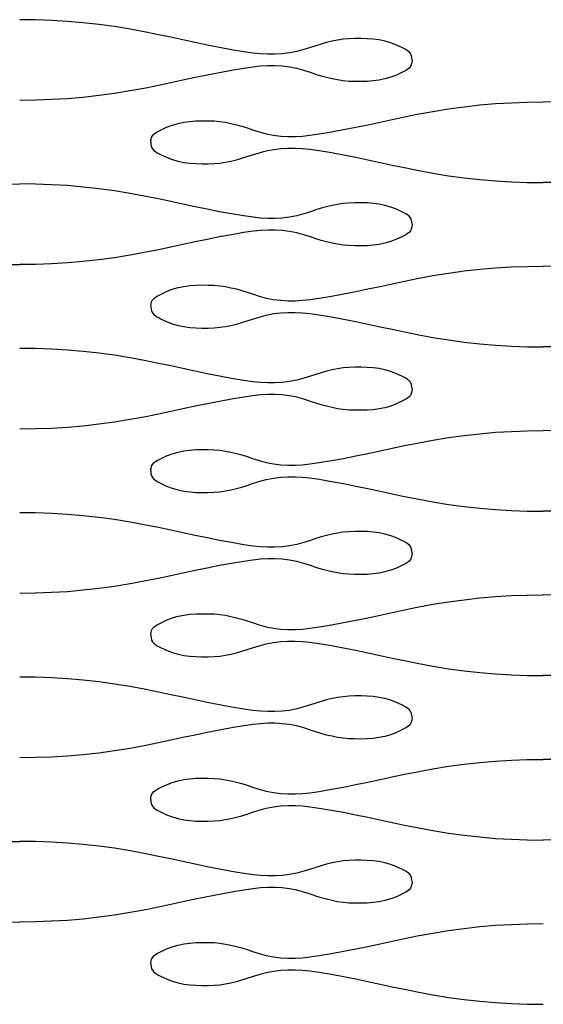
# Model space of a CAD drawing. Units: millimetres. Extents: x -121 to 363, y -235 to 370.
# Drawn here: x 16 to 33, y 239 to 272 of the extents above; entities that cross this region are included whole.
import ezdxf

# ---------------------------------------------------------------- set-up
doc = ezdxf.new("R2010")
doc.units = ezdxf.units.MM

msp = doc.modelspace()

# ---------------------------------------------------------------- linework, layer by layer
for p, q in [((16.483, 272.074), (15.95, 272.081)), ((17.014, 272.055), (16.483, 272.074)), ((17.542, 272.023), (17.014, 272.055)), ((18.069, 271.979), (17.542, 272.023)), ((18.594, 271.921), (18.069, 271.979)), ((19.118, 271.849), (18.594, 271.921)), ((19.642, 271.765), (19.118, 271.849)), ((20.166, 271.667), (19.642, 271.765)), ((20.592, 271.579), (20.166, 271.667)), ((20.998, 271.492), (20.592, 271.579)), ((21.404, 271.405), (20.998, 271.492)), ((21.81, 271.318), (21.404, 271.405)), ((26.389, 271.362), (26.206, 271.318)), ((26.573, 271.398), (26.389, 271.362)), ((26.761, 271.426), (26.573, 271.398)), ((26.951, 271.444), (26.761, 271.426)), ((27.151, 271.451), (26.951, 271.444)), ((27.358, 271.452), (27.151, 271.451)), ((27.561, 271.446), (27.358, 271.452)), ((27.761, 271.431), (27.561, 271.446)), ((27.959, 271.405), (27.761, 271.431)), ((28.156, 271.364), (27.959, 271.405)), ((28.351, 271.308), (28.156, 271.364)), ((22.217, 271.234), (21.81, 271.318)), ((22.624, 271.153), (22.217, 271.234)), ((23.033, 271.078), (22.624, 271.153)), ((23.443, 271.01), (23.033, 271.078)), ((25.451, 271.081), (25.207, 271.015)), ((25.665, 271.152), (25.451, 271.081)), ((25.845, 271.211), (25.665, 271.152)), ((26.025, 271.267), (25.845, 271.211)), ((26.206, 271.318), (26.025, 271.267)), ((28.546, 271.233), (28.351, 271.308)), ((28.72, 271.149), (28.546, 271.233)), ((28.787, 271.114), (28.72, 271.149)), ((28.851, 271.08), (28.787, 271.114)), ((28.91, 271.043), (28.851, 271.08)), ((28.962, 271.001), (28.91, 271.043)), ((23.747, 270.965), (23.443, 271.01)), ((23.995, 270.94), (23.747, 270.965)), ((24.24, 270.926), (23.995, 270.94)), ((24.482, 270.925), (24.24, 270.926)), ((24.724, 270.939), (24.482, 270.925)), ((24.965, 270.969), (24.724, 270.939)), ((25.207, 271.015), (24.965, 270.969)), ((29.006, 270.951), (28.962, 271.001)), ((29.039, 270.891), (29.006, 270.951)), ((29.06, 270.819), (29.039, 270.891)), ((29.068, 270.731), (29.06, 270.819)), ((29.068, 270.731), (29.06, 270.643)), ((23.033, 270.384), (22.624, 270.309)), ((23.443, 270.452), (23.033, 270.384)), ((23.747, 270.497), (23.443, 270.452)), ((23.995, 270.522), (23.747, 270.497)), ((24.24, 270.536), (23.995, 270.522)), ((24.482, 270.537), (24.24, 270.536)), ((24.724, 270.523), (24.482, 270.537)), ((24.965, 270.493), (24.724, 270.523)), ((25.207, 270.446), (24.965, 270.493)), ((25.451, 270.381), (25.207, 270.446)), ((25.665, 270.31), (25.451, 270.381)), ((28.851, 270.382), (28.787, 270.348)), ((28.91, 270.419), (28.851, 270.382)), ((28.962, 270.461), (28.91, 270.419)), ((29.006, 270.511), (28.962, 270.461)), ((29.039, 270.57), (29.006, 270.511)), ((29.06, 270.643), (29.039, 270.57)), ((21.404, 270.057), (20.998, 269.97)), ((21.81, 270.144), (21.404, 270.057)), ((22.217, 270.228), (21.81, 270.144)), ((22.624, 270.309), (22.217, 270.228)), ((25.845, 270.251), (25.665, 270.31)), ((26.025, 270.195), (25.845, 270.251)), ((26.206, 270.144), (26.025, 270.195)), ((26.389, 270.1), (26.206, 270.144)), ((26.573, 270.064), (26.389, 270.1)), ((26.76, 270.036), (26.573, 270.064)), ((26.951, 270.018), (26.76, 270.036)), ((27.761, 270.031), (27.561, 270.016)), ((27.959, 270.057), (27.761, 270.031)), ((28.155, 270.098), (27.959, 270.057)), ((28.351, 270.154), (28.155, 270.098)), ((28.546, 270.229), (28.351, 270.154)), ((28.72, 270.313), (28.546, 270.229)), ((28.787, 270.348), (28.72, 270.313)), ((20.166, 269.795), (19.642, 269.697)), ((20.592, 269.883), (20.166, 269.795)), ((20.998, 269.97), (20.592, 269.883)), ((27.15, 270.011), (26.951, 270.018)), ((27.357, 270.01), (27.15, 270.011)), ((27.561, 270.016), (27.357, 270.01)), ((16.483, 269.388), (15.95, 269.381)), ((17.014, 269.407), (16.483, 269.388)), ((17.542, 269.439), (17.014, 269.407)), ((18.068, 269.483), (17.542, 269.439)), ((18.594, 269.541), (18.068, 269.483)), ((19.118, 269.613), (18.594, 269.541)), ((19.642, 269.697), (19.118, 269.613)), ((29.757, 269.015), (30.281, 269.099)), ((30.281, 269.099), (30.806, 269.171)), ((30.806, 269.171), (31.331, 269.229)), ((31.331, 269.229), (31.857, 269.273)), ((31.857, 269.273), (32.386, 269.305)), ((32.386, 269.305), (32.916, 269.324)), ((32.916, 269.324), (33.45, 269.331)), ((33.983, 269.324), (33.45, 269.331)), ((27.995, 268.655), (28.401, 268.742)), ((28.401, 268.742), (28.807, 268.829)), ((28.807, 268.829), (29.233, 268.917)), ((29.233, 268.917), (29.757, 269.015)), ((20.612, 268.364), (20.679, 268.399)), ((20.679, 268.399), (20.853, 268.483)), ((20.853, 268.483), (21.048, 268.558)), ((21.048, 268.558), (21.244, 268.614)), ((21.244, 268.614), (21.44, 268.655)), ((21.44, 268.655), (21.638, 268.681)), ((21.638, 268.681), (21.838, 268.696)), ((21.838, 268.696), (22.041, 268.702)), ((22.041, 268.702), (22.248, 268.701)), ((22.248, 268.701), (22.448, 268.694)), ((22.448, 268.694), (22.638, 268.676)), ((22.638, 268.676), (22.826, 268.648)), ((22.826, 268.648), (23.01, 268.612)), ((23.01, 268.612), (23.193, 268.568)), ((23.193, 268.568), (23.374, 268.517)), ((23.374, 268.517), (23.554, 268.461)), ((23.554, 268.461), (23.734, 268.402)), ((23.734, 268.402), (23.948, 268.331)), ((26.366, 268.328), (26.775, 268.403)), ((26.775, 268.403), (27.183, 268.484)), ((27.183, 268.484), (27.589, 268.568)), ((27.589, 268.568), (27.995, 268.655)), ((20.331, 267.981), (20.338, 268.069)), ((20.331, 267.981), (20.339, 268.069)), ((20.339, 268.069), (20.36, 268.141)), ((20.36, 268.141), (20.393, 268.201)), ((20.393, 268.201), (20.437, 268.251)), ((20.437, 268.251), (20.489, 268.293)), ((20.489, 268.293), (20.548, 268.33)), ((20.548, 268.33), (20.612, 268.364)), ((23.948, 268.331), (24.192, 268.265)), ((24.192, 268.265), (24.434, 268.219)), ((24.434, 268.219), (24.675, 268.189)), ((24.675, 268.189), (24.917, 268.175)), ((24.917, 268.175), (25.159, 268.176)), ((25.159, 268.176), (25.404, 268.19)), ((25.404, 268.19), (25.652, 268.215)), ((25.652, 268.215), (25.956, 268.26)), ((25.956, 268.26), (26.366, 268.328)), ((20.331, 267.981), (20.338, 267.893)), ((20.338, 267.893), (20.36, 267.82)), ((20.36, 267.82), (20.393, 267.761)), ((20.393, 267.761), (20.437, 267.711)), ((24.192, 267.697), (24.434, 267.743)), ((24.434, 267.743), (24.675, 267.773)), ((24.675, 267.773), (24.916, 267.787)), ((24.916, 267.787), (25.159, 267.786)), ((25.159, 267.786), (25.403, 267.772)), ((25.403, 267.772), (25.651, 267.747)), ((25.651, 267.747), (25.956, 267.702)), ((20.437, 267.711), (20.489, 267.669)), ((20.489, 267.669), (20.548, 267.632)), ((20.548, 267.632), (20.612, 267.598)), ((20.612, 267.598), (20.679, 267.563)), ((20.679, 267.563), (20.853, 267.479)), ((20.853, 267.479), (21.048, 267.404)), ((21.048, 267.404), (21.244, 267.348)), ((23.193, 267.394), (23.374, 267.445)), ((23.374, 267.445), (23.554, 267.501)), ((23.554, 267.501), (23.734, 267.56)), ((23.734, 267.56), (23.948, 267.631)), ((23.948, 267.631), (24.192, 267.697)), ((25.956, 267.702), (26.366, 267.634)), ((26.366, 267.634), (26.775, 267.559)), ((26.775, 267.559), (27.182, 267.478)), ((27.182, 267.478), (27.589, 267.394)), ((21.244, 267.348), (21.44, 267.307)), ((21.44, 267.307), (21.638, 267.281)), ((21.638, 267.281), (21.838, 267.266)), ((21.838, 267.266), (22.041, 267.26)), ((22.041, 267.26), (22.248, 267.261)), ((22.248, 267.261), (22.448, 267.268)), ((22.448, 267.268), (22.638, 267.286)), ((22.638, 267.286), (22.826, 267.314)), ((22.826, 267.314), (23.01, 267.35)), ((23.01, 267.35), (23.193, 267.394)), ((27.589, 267.394), (27.995, 267.307)), ((27.995, 267.307), (28.401, 267.22)), ((28.401, 267.22), (28.807, 267.133)), ((28.807, 267.133), (29.233, 267.045)), ((29.233, 267.045), (29.757, 266.947)), ((29.757, 266.947), (30.281, 266.863)), ((30.281, 266.863), (30.805, 266.791)), ((30.805, 266.791), (31.331, 266.733)), ((15.417, 266.581), (15.95, 266.587)), ((16.483, 266.581), (15.95, 266.587)), ((17.014, 266.562), (16.483, 266.581)), ((17.542, 266.53), (17.014, 266.562)), ((18.069, 266.485), (17.542, 266.53)), ((18.594, 266.427), (18.069, 266.485)), ((19.118, 266.356), (18.594, 266.427)), ((31.331, 266.733), (31.857, 266.689)), ((31.857, 266.689), (32.385, 266.657)), ((32.385, 266.657), (32.916, 266.638)), ((32.916, 266.638), (33.449, 266.631)), ((33.983, 266.638), (33.449, 266.631)), ((19.642, 266.271), (19.118, 266.356)), ((20.166, 266.173), (19.642, 266.271)), ((20.592, 266.085), (20.166, 266.173)), ((20.999, 265.999), (20.592, 266.085)), ((21.404, 265.911), (20.999, 265.999)), ((21.81, 265.825), (21.404, 265.911)), ((22.217, 265.74), (21.81, 265.825)), ((26.026, 265.773), (25.845, 265.718)), ((26.207, 265.824), (26.026, 265.773)), ((26.389, 265.868), (26.207, 265.824)), ((26.574, 265.905), (26.389, 265.868)), ((26.761, 265.932), (26.574, 265.905)), ((26.951, 265.95), (26.761, 265.932)), ((27.151, 265.957), (26.951, 265.95)), ((27.358, 265.958), (27.151, 265.957)), ((27.561, 265.952), (27.358, 265.958)), ((27.762, 265.937), (27.561, 265.952)), ((27.96, 265.911), (27.762, 265.937)), ((28.156, 265.871), (27.96, 265.911)), ((28.351, 265.814), (28.156, 265.871)), ((28.546, 265.739), (28.351, 265.814)), ((22.624, 265.66), (22.217, 265.74)), ((23.033, 265.584), (22.624, 265.66)), ((23.443, 265.516), (23.033, 265.584)), ((23.748, 265.472), (23.443, 265.516)), ((23.996, 265.446), (23.748, 265.472)), ((24.24, 265.432), (23.996, 265.446)), ((24.483, 265.431), (24.24, 265.432)), ((24.724, 265.445), (24.483, 265.431)), ((24.965, 265.475), (24.724, 265.445)), ((25.207, 265.522), (24.965, 265.475)), ((25.451, 265.587), (25.207, 265.522)), ((25.665, 265.658), (25.451, 265.587)), ((25.845, 265.718), (25.665, 265.658)), ((28.72, 265.655), (28.546, 265.739)), ((28.787, 265.621), (28.72, 265.655)), ((28.851, 265.586), (28.787, 265.621)), ((28.91, 265.549), (28.851, 265.586)), ((28.962, 265.507), (28.91, 265.549)), ((29.006, 265.458), (28.962, 265.507)), ((29.039, 265.398), (29.006, 265.458)), ((29.06, 265.325), (29.039, 265.398)), ((29.06, 265.149), (29.039, 265.077)), ((29.068, 265.237), (29.06, 265.325)), ((29.068, 265.237), (29.06, 265.149)), ((22.624, 264.815), (22.217, 264.734)), ((23.033, 264.89), (22.624, 264.815)), ((23.443, 264.959), (23.033, 264.89)), ((23.748, 265.003), (23.443, 264.959)), ((23.996, 265.029), (23.748, 265.003)), ((24.24, 265.042), (23.996, 265.029)), ((24.483, 265.043), (24.24, 265.042)), ((24.724, 265.029), (24.483, 265.043)), ((24.965, 265), (24.724, 265.029)), ((25.207, 264.953), (24.965, 265)), ((25.451, 264.887), (25.207, 264.953)), ((25.665, 264.816), (25.451, 264.887)), ((25.845, 264.757), (25.665, 264.816)), ((28.72, 264.819), (28.546, 264.735)), ((28.787, 264.854), (28.72, 264.819)), ((28.851, 264.889), (28.787, 264.854)), ((28.91, 264.925), (28.851, 264.889)), ((28.962, 264.967), (28.91, 264.925)), ((29.006, 265.017), (28.962, 264.967)), ((29.039, 265.077), (29.006, 265.017)), ((20.998, 264.476), (20.592, 264.389)), ((21.404, 264.563), (20.998, 264.476)), ((21.81, 264.65), (21.404, 264.563)), ((22.217, 264.734), (21.81, 264.65)), ((26.026, 264.701), (25.845, 264.757)), ((26.207, 264.651), (26.026, 264.701)), ((26.389, 264.607), (26.207, 264.651)), ((26.573, 264.57), (26.389, 264.607)), ((26.761, 264.542), (26.573, 264.57)), ((26.951, 264.524), (26.761, 264.542)), ((27.15, 264.517), (26.951, 264.524)), ((27.358, 264.516), (27.15, 264.517)), ((27.561, 264.522), (27.358, 264.516)), ((27.761, 264.537), (27.561, 264.522)), ((27.959, 264.564), (27.761, 264.537)), ((28.156, 264.604), (27.959, 264.564)), ((28.351, 264.66), (28.156, 264.604)), ((28.546, 264.735), (28.351, 264.66)), ((19.118, 264.119), (18.594, 264.048)), ((19.642, 264.204), (19.118, 264.119)), ((20.166, 264.302), (19.642, 264.204)), ((20.592, 264.389), (20.166, 264.302)), ((15.417, 263.894), (15.95, 263.888)), ((16.483, 263.894), (15.95, 263.888)), ((17.014, 263.913), (16.483, 263.894)), ((17.542, 263.945), (17.014, 263.913)), ((18.069, 263.99), (17.542, 263.945)), ((18.594, 264.048), (18.069, 263.99)), ((31.331, 263.735), (31.857, 263.78)), ((31.857, 263.78), (32.386, 263.812)), ((32.386, 263.812), (32.917, 263.831)), ((32.917, 263.831), (33.45, 263.837)), ((33.983, 263.831), (33.45, 263.837)), ((29.234, 263.423), (29.758, 263.521)), ((29.758, 263.521), (30.281, 263.606)), ((30.281, 263.606), (30.806, 263.677)), ((30.806, 263.677), (31.331, 263.735)), ((21.048, 263.064), (21.244, 263.121)), ((21.244, 263.121), (21.44, 263.161)), ((21.44, 263.161), (21.638, 263.187)), ((21.638, 263.187), (21.838, 263.202)), ((21.838, 263.202), (22.041, 263.208)), ((22.041, 263.208), (22.249, 263.207)), ((22.249, 263.207), (22.448, 263.2)), ((22.448, 263.2), (22.639, 263.182)), ((22.639, 263.182), (22.826, 263.155)), ((22.826, 263.155), (23.01, 263.118)), ((23.01, 263.118), (23.193, 263.074)), ((27.589, 263.075), (27.995, 263.161)), ((27.995, 263.161), (28.401, 263.249)), ((28.401, 263.249), (28.807, 263.335)), ((28.807, 263.335), (29.234, 263.423)), ((20.437, 262.757), (20.489, 262.799)), ((20.489, 262.799), (20.548, 262.836)), ((20.548, 262.836), (20.612, 262.871)), ((20.612, 262.871), (20.68, 262.905)), ((20.68, 262.905), (20.854, 262.989)), ((20.854, 262.989), (21.048, 263.064)), ((23.193, 263.074), (23.374, 263.023)), ((23.374, 263.023), (23.554, 262.968)), ((23.554, 262.968), (23.734, 262.908)), ((23.734, 262.908), (23.948, 262.837)), ((23.948, 262.837), (24.192, 262.772)), ((25.956, 262.766), (26.367, 262.834)), ((26.367, 262.834), (26.775, 262.91)), ((26.775, 262.91), (27.183, 262.99)), ((27.183, 262.99), (27.589, 263.075)), ((20.331, 262.487), (20.339, 262.575)), ((20.331, 262.487), (20.339, 262.399)), ((20.339, 262.575), (20.36, 262.648)), ((20.36, 262.648), (20.393, 262.708)), ((20.393, 262.708), (20.437, 262.757)), ((24.192, 262.772), (24.434, 262.725)), ((24.434, 262.725), (24.676, 262.695)), ((24.676, 262.695), (24.917, 262.681)), ((24.917, 262.681), (25.159, 262.682)), ((25.159, 262.682), (25.404, 262.696)), ((25.404, 262.696), (25.652, 262.722)), ((25.652, 262.722), (25.956, 262.766)), ((20.339, 262.399), (20.36, 262.327)), ((20.36, 262.327), (20.394, 262.267)), ((20.394, 262.267), (20.437, 262.217)), ((20.437, 262.217), (20.489, 262.175)), ((20.489, 262.175), (20.548, 262.139)), ((20.548, 262.139), (20.613, 262.104)), ((23.735, 262.066), (23.948, 262.137)), ((23.948, 262.137), (24.192, 262.203)), ((24.192, 262.203), (24.435, 262.25)), ((24.435, 262.25), (24.676, 262.279)), ((24.676, 262.279), (24.917, 262.293)), ((24.917, 262.293), (25.159, 262.292)), ((25.159, 262.292), (25.404, 262.279)), ((25.404, 262.279), (25.652, 262.253)), ((25.652, 262.253), (25.957, 262.209)), ((25.957, 262.209), (26.367, 262.14)), ((26.367, 262.14), (26.775, 262.065)), ((20.613, 262.104), (20.68, 262.069)), ((20.68, 262.069), (20.854, 261.985)), ((20.854, 261.985), (21.049, 261.91)), ((21.049, 261.91), (21.244, 261.854)), ((21.244, 261.854), (21.44, 261.814)), ((21.44, 261.814), (21.638, 261.787)), ((22.639, 261.792), (22.826, 261.82)), ((22.826, 261.82), (23.011, 261.857)), ((23.011, 261.857), (23.193, 261.901)), ((23.193, 261.901), (23.374, 261.951)), ((23.374, 261.951), (23.554, 262.007)), ((23.554, 262.007), (23.735, 262.066)), ((26.775, 262.065), (27.183, 261.984)), ((27.183, 261.984), (27.589, 261.9)), ((27.589, 261.9), (27.996, 261.813)), ((27.996, 261.813), (28.401, 261.726)), ((21.638, 261.787), (21.839, 261.772)), ((21.839, 261.772), (22.042, 261.766)), ((22.042, 261.766), (22.249, 261.767)), ((22.249, 261.767), (22.448, 261.774)), ((22.448, 261.774), (22.639, 261.792)), ((28.401, 261.726), (28.807, 261.639)), ((28.807, 261.639), (29.234, 261.552)), ((29.234, 261.552), (29.758, 261.454)), ((29.758, 261.454), (30.282, 261.369)), ((30.282, 261.369), (30.806, 261.298)), ((30.806, 261.298), (31.331, 261.24)), ((31.331, 261.24), (31.858, 261.195)), ((31.858, 261.195), (32.386, 261.163)), ((32.386, 261.163), (32.917, 261.144)), ((32.917, 261.144), (33.45, 261.138)), ((33.983, 261.144), (33.45, 261.138)), ((16.483, 261.081), (15.95, 261.087)), ((17.014, 261.062), (16.483, 261.081)), ((17.542, 261.03), (17.014, 261.062)), ((18.069, 260.985), (17.542, 261.03)), ((18.594, 260.927), (18.069, 260.985)), ((19.118, 260.856), (18.594, 260.927)), ((19.642, 260.771), (19.118, 260.856)), ((20.166, 260.673), (19.642, 260.771)), ((20.592, 260.585), (20.166, 260.673)), ((20.998, 260.499), (20.592, 260.585)), ((21.404, 260.411), (20.998, 260.499)), ((21.81, 260.325), (21.404, 260.411)), ((22.217, 260.24), (21.81, 260.325)), ((22.624, 260.16), (22.217, 260.24)), ((23.033, 260.084), (22.624, 260.16)), ((25.665, 260.158), (25.451, 260.087)), ((25.845, 260.218), (25.665, 260.158)), ((26.025, 260.273), (25.845, 260.218)), ((26.206, 260.324), (26.025, 260.273)), ((26.389, 260.368), (26.206, 260.324)), ((26.573, 260.405), (26.389, 260.368)), ((26.761, 260.432), (26.573, 260.405)), ((26.951, 260.45), (26.761, 260.432)), ((27.151, 260.457), (26.951, 260.45)), ((27.358, 260.458), (27.151, 260.457)), ((27.561, 260.452), (27.358, 260.458)), ((27.761, 260.437), (27.561, 260.452)), ((27.959, 260.411), (27.761, 260.437)), ((28.156, 260.371), (27.959, 260.411)), ((28.351, 260.314), (28.156, 260.371)), ((28.546, 260.239), (28.351, 260.314)), ((28.72, 260.155), (28.546, 260.239)), ((28.787, 260.121), (28.72, 260.155)), ((23.443, 260.016), (23.033, 260.084)), ((23.747, 259.972), (23.443, 260.016)), ((23.995, 259.946), (23.747, 259.972)), ((24.24, 259.932), (23.995, 259.946)), ((24.482, 259.931), (24.24, 259.932)), ((24.724, 259.945), (24.482, 259.931)), ((24.965, 259.975), (24.724, 259.945)), ((25.207, 260.022), (24.965, 259.975)), ((25.451, 260.087), (25.207, 260.022)), ((28.851, 260.086), (28.787, 260.121)), ((28.91, 260.049), (28.851, 260.086)), ((28.962, 260.007), (28.91, 260.049)), ((29.006, 259.958), (28.962, 260.007)), ((29.039, 259.898), (29.006, 259.958)), ((29.06, 259.825), (29.039, 259.898)), ((29.068, 259.737), (29.06, 259.825)), ((23.747, 259.503), (23.443, 259.459)), ((23.995, 259.529), (23.747, 259.503)), ((24.24, 259.542), (23.995, 259.529)), ((24.482, 259.543), (24.24, 259.542)), ((24.724, 259.529), (24.482, 259.543)), ((24.965, 259.5), (24.724, 259.529)), ((25.207, 259.453), (24.965, 259.5)), ((29.006, 259.517), (28.962, 259.467)), ((29.039, 259.577), (29.006, 259.517)), ((29.06, 259.649), (29.039, 259.577)), ((29.068, 259.737), (29.06, 259.649)), ((22.217, 259.234), (21.81, 259.15)), ((22.624, 259.315), (22.217, 259.234)), ((23.033, 259.39), (22.624, 259.315)), ((23.443, 259.459), (23.033, 259.39)), ((25.451, 259.387), (25.207, 259.453)), ((25.665, 259.316), (25.451, 259.387)), ((25.845, 259.257), (25.665, 259.316)), ((26.025, 259.201), (25.845, 259.257)), ((26.206, 259.151), (26.025, 259.201)), ((28.546, 259.235), (28.351, 259.16)), ((28.72, 259.319), (28.546, 259.235)), ((28.787, 259.354), (28.72, 259.319)), ((28.851, 259.389), (28.787, 259.354)), ((28.91, 259.425), (28.851, 259.389)), ((28.962, 259.467), (28.91, 259.425)), ((20.592, 258.889), (20.166, 258.802)), ((20.998, 258.976), (20.592, 258.889)), ((21.404, 259.063), (20.998, 258.976)), ((21.81, 259.15), (21.404, 259.063)), ((26.389, 259.107), (26.206, 259.151)), ((26.573, 259.07), (26.389, 259.107)), ((26.76, 259.042), (26.573, 259.07)), ((26.951, 259.024), (26.76, 259.042)), ((27.15, 259.017), (26.951, 259.024)), ((27.357, 259.016), (27.15, 259.017)), ((27.561, 259.022), (27.357, 259.016)), ((27.761, 259.037), (27.561, 259.022)), ((27.959, 259.064), (27.761, 259.037)), ((28.155, 259.104), (27.959, 259.064)), ((28.351, 259.16), (28.155, 259.104)), ((18.594, 258.548), (18.068, 258.49)), ((19.118, 258.619), (18.594, 258.548)), ((19.642, 258.704), (19.118, 258.619)), ((20.166, 258.802), (19.642, 258.704)), ((16.483, 258.394), (15.95, 258.388)), ((17.014, 258.413), (16.483, 258.394)), ((17.542, 258.445), (17.014, 258.413)), ((18.068, 258.49), (17.542, 258.445)), ((30.281, 258.106), (30.806, 258.177)), ((30.806, 258.177), (31.331, 258.235)), ((31.331, 258.235), (31.857, 258.28)), ((31.857, 258.28), (32.386, 258.312)), ((32.386, 258.312), (32.916, 258.331)), ((32.916, 258.331), (33.45, 258.337)), ((33.983, 258.331), (33.45, 258.337)), ((28.807, 257.835), (29.233, 257.923)), ((29.233, 257.923), (29.757, 258.021)), ((29.757, 258.021), (30.281, 258.106)), ((20.853, 257.489), (21.048, 257.564)), ((21.048, 257.564), (21.244, 257.621)), ((21.244, 257.621), (21.44, 257.661)), ((21.44, 257.661), (21.638, 257.687)), ((21.638, 257.687), (21.838, 257.702)), ((21.838, 257.702), (22.041, 257.708)), ((22.041, 257.708), (22.248, 257.707)), ((22.248, 257.707), (22.448, 257.7)), ((22.448, 257.7), (22.638, 257.682)), ((22.638, 257.682), (22.826, 257.655)), ((22.826, 257.655), (23.01, 257.618)), ((23.01, 257.618), (23.193, 257.574)), ((23.193, 257.574), (23.374, 257.523)), ((23.374, 257.523), (23.554, 257.468)), ((27.183, 257.49), (27.589, 257.575)), ((27.589, 257.575), (27.995, 257.661)), ((27.995, 257.661), (28.401, 257.749)), ((28.401, 257.749), (28.807, 257.835)), ((20.36, 257.148), (20.393, 257.208)), ((20.393, 257.208), (20.437, 257.257)), ((20.437, 257.257), (20.489, 257.299)), ((20.489, 257.299), (20.548, 257.336)), ((20.548, 257.336), (20.612, 257.371)), ((20.612, 257.371), (20.679, 257.405)), ((20.679, 257.405), (20.853, 257.489)), ((23.554, 257.468), (23.734, 257.408)), ((23.734, 257.408), (23.948, 257.337)), ((23.948, 257.337), (24.192, 257.272)), ((24.192, 257.272), (24.434, 257.225)), ((24.434, 257.225), (24.675, 257.195)), ((24.675, 257.195), (24.917, 257.181)), ((25.159, 257.182), (25.404, 257.196)), ((25.404, 257.196), (25.652, 257.222)), ((25.652, 257.222), (25.956, 257.266)), ((25.956, 257.266), (26.366, 257.334)), ((26.366, 257.334), (26.775, 257.41)), ((26.775, 257.41), (27.183, 257.49)), ((20.331, 256.987), (20.338, 257.075)), ((20.331, 256.987), (20.339, 257.075)), ((20.331, 256.987), (20.338, 256.899)), ((20.338, 256.899), (20.359, 256.827)), ((20.339, 257.075), (20.36, 257.148)), ((24.917, 257.181), (25.159, 257.182)), ((20.359, 256.827), (20.393, 256.767)), ((20.393, 256.767), (20.436, 256.717)), ((20.436, 256.717), (20.489, 256.675)), ((20.489, 256.675), (20.548, 256.639)), ((20.548, 256.639), (20.612, 256.604)), ((20.612, 256.604), (20.679, 256.569)), ((20.679, 256.569), (20.853, 256.485)), ((23.554, 256.507), (23.734, 256.566)), ((23.734, 256.566), (23.947, 256.637)), ((23.947, 256.637), (24.192, 256.703)), ((24.192, 256.703), (24.434, 256.75)), ((24.434, 256.75), (24.675, 256.779)), ((24.675, 256.779), (24.916, 256.793)), ((24.916, 256.793), (25.159, 256.792)), ((25.159, 256.792), (25.403, 256.779)), ((25.403, 256.779), (25.651, 256.753)), ((25.651, 256.753), (25.956, 256.709)), ((25.956, 256.709), (26.366, 256.64)), ((26.366, 256.64), (26.775, 256.565)), ((26.775, 256.565), (27.182, 256.484)), ((20.853, 256.485), (21.048, 256.41)), ((21.048, 256.41), (21.243, 256.354)), ((21.243, 256.354), (21.44, 256.314)), ((21.44, 256.314), (21.637, 256.287)), ((21.637, 256.287), (21.838, 256.272)), ((21.838, 256.272), (22.041, 256.266)), ((22.041, 256.266), (22.248, 256.267)), ((22.248, 256.267), (22.447, 256.274)), ((22.447, 256.274), (22.638, 256.292)), ((22.638, 256.292), (22.826, 256.32)), ((22.826, 256.32), (23.01, 256.357)), ((23.01, 256.357), (23.192, 256.401)), ((23.192, 256.401), (23.373, 256.451)), ((23.373, 256.451), (23.554, 256.507)), ((27.182, 256.484), (27.589, 256.4)), ((27.589, 256.4), (27.995, 256.313)), ((27.995, 256.313), (28.401, 256.226)), ((28.401, 256.226), (28.807, 256.139)), ((28.807, 256.139), (29.233, 256.052)), ((29.233, 256.052), (29.757, 255.954)), ((29.757, 255.954), (30.281, 255.869)), ((16.483, 255.587), (15.95, 255.593)), ((17.014, 255.568), (16.483, 255.587)), ((17.542, 255.536), (17.014, 255.568)), ((30.281, 255.869), (30.805, 255.798)), ((30.805, 255.798), (31.33, 255.74)), ((31.33, 255.74), (31.857, 255.695)), ((31.857, 255.695), (32.385, 255.663)), ((32.385, 255.663), (32.916, 255.644)), ((32.916, 255.644), (33.449, 255.638)), ((33.982, 255.644), (33.449, 255.638)), ((18.069, 255.491), (17.542, 255.536)), ((18.594, 255.433), (18.069, 255.491)), ((19.118, 255.362), (18.594, 255.433)), ((19.642, 255.278), (19.118, 255.362)), ((20.166, 255.18), (19.642, 255.278)), ((20.592, 255.092), (20.166, 255.18)), ((20.998, 255.005), (20.592, 255.092)), ((21.404, 254.918), (20.998, 255.005)), ((21.81, 254.831), (21.404, 254.918)), ((26.573, 254.911), (26.389, 254.874)), ((26.761, 254.939), (26.573, 254.911)), ((26.951, 254.956), (26.761, 254.939)), ((27.151, 254.964), (26.951, 254.956)), ((27.358, 254.965), (27.151, 254.964)), ((27.561, 254.959), (27.358, 254.965)), ((27.761, 254.944), (27.561, 254.959)), ((27.959, 254.917), (27.761, 254.944)), ((28.155, 254.877), (27.959, 254.917)), ((22.217, 254.747), (21.81, 254.831)), ((22.624, 254.666), (22.217, 254.747)), ((23.032, 254.591), (22.624, 254.666)), ((23.443, 254.522), (23.032, 254.591)), ((25.451, 254.594), (25.207, 254.528)), ((25.665, 254.665), (25.451, 254.594)), ((25.845, 254.724), (25.665, 254.665)), ((26.025, 254.78), (25.845, 254.724)), ((26.206, 254.83), (26.025, 254.78)), ((26.389, 254.874), (26.206, 254.83)), ((28.351, 254.821), (28.155, 254.877)), ((28.545, 254.746), (28.351, 254.821)), ((28.719, 254.662), (28.545, 254.746)), ((28.787, 254.627), (28.719, 254.662)), ((28.851, 254.592), (28.787, 254.627)), ((28.91, 254.555), (28.851, 254.592)), ((28.962, 254.513), (28.91, 254.555)), ((23.747, 254.478), (23.443, 254.522)), ((23.995, 254.452), (23.747, 254.478)), ((24.24, 254.439), (23.995, 254.452)), ((24.482, 254.438), (24.24, 254.439)), ((24.723, 254.452), (24.482, 254.438)), ((24.965, 254.481), (24.723, 254.452)), ((25.207, 254.528), (24.965, 254.481)), ((29.006, 254.464), (28.962, 254.513)), ((29.039, 254.404), (29.006, 254.464)), ((29.06, 254.332), (29.039, 254.404)), ((29.068, 254.244), (29.06, 254.332)), ((29.068, 254.244), (29.06, 254.156)), ((23.032, 253.897), (22.624, 253.821)), ((23.443, 253.965), (23.032, 253.897)), ((23.747, 254.009), (23.443, 253.965)), ((23.995, 254.035), (23.747, 254.009)), ((24.24, 254.049), (23.995, 254.035)), ((24.482, 254.05), (24.24, 254.049)), ((24.723, 254.036), (24.482, 254.05)), ((24.965, 254.006), (24.723, 254.036)), ((25.207, 253.959), (24.965, 254.006)), ((25.451, 253.894), (25.207, 253.959)), ((28.851, 253.895), (28.787, 253.86)), ((28.91, 253.932), (28.851, 253.895)), ((28.962, 253.974), (28.91, 253.932)), ((29.006, 254.023), (28.962, 253.974)), ((29.039, 254.083), (29.006, 254.023)), ((29.06, 254.156), (29.039, 254.083)), ((21.404, 253.57), (20.998, 253.482)), ((21.81, 253.656), (21.404, 253.57)), ((22.217, 253.741), (21.81, 253.656)), ((22.624, 253.821), (22.217, 253.741)), ((25.665, 253.823), (25.451, 253.894)), ((25.845, 253.763), (25.665, 253.823)), ((26.025, 253.708), (25.845, 253.763)), ((26.206, 253.657), (26.025, 253.708)), ((26.389, 253.613), (26.206, 253.657)), ((26.573, 253.576), (26.389, 253.613)), ((26.76, 253.549), (26.573, 253.576)), ((27.959, 253.57), (27.761, 253.544)), ((28.155, 253.61), (27.959, 253.57)), ((28.351, 253.667), (28.155, 253.61)), ((28.545, 253.742), (28.351, 253.667)), ((28.719, 253.826), (28.545, 253.742)), ((28.787, 253.86), (28.719, 253.826)), ((20.166, 253.308), (19.642, 253.21)), ((20.592, 253.396), (20.166, 253.308)), ((20.998, 253.482), (20.592, 253.396)), ((26.951, 253.531), (26.76, 253.549)), ((27.15, 253.524), (26.951, 253.531)), ((27.357, 253.523), (27.15, 253.524)), ((27.561, 253.529), (27.357, 253.523)), ((27.761, 253.544), (27.561, 253.529)), ((17.014, 252.919), (16.483, 252.9)), ((17.542, 252.951), (17.014, 252.919)), ((18.068, 252.996), (17.542, 252.951)), ((18.594, 253.054), (18.068, 252.996)), ((19.118, 253.125), (18.594, 253.054)), ((19.642, 253.21), (19.118, 253.125)), ((16.483, 252.9), (15.95, 252.894)), ((29.757, 252.528), (30.281, 252.612)), ((30.281, 252.612), (30.805, 252.683)), ((30.805, 252.683), (31.331, 252.741)), ((31.331, 252.741), (31.857, 252.786)), ((31.857, 252.786), (32.386, 252.818)), ((32.386, 252.818), (32.916, 252.837)), ((32.916, 252.837), (33.45, 252.843)), ((33.983, 252.837), (33.45, 252.843)), ((27.995, 252.168), (28.401, 252.255)), ((28.401, 252.255), (28.807, 252.342)), ((28.807, 252.342), (29.233, 252.43)), ((29.233, 252.43), (29.757, 252.528)), ((20.679, 251.912), (20.853, 251.996)), ((20.853, 251.996), (21.048, 252.071)), ((21.048, 252.071), (21.243, 252.127)), ((21.243, 252.127), (21.44, 252.167)), ((21.44, 252.167), (21.638, 252.194)), ((21.638, 252.194), (21.838, 252.209)), ((21.838, 252.209), (22.041, 252.215)), ((22.041, 252.215), (22.248, 252.214)), ((22.248, 252.214), (22.448, 252.206)), ((22.448, 252.206), (22.638, 252.189)), ((22.638, 252.189), (22.826, 252.161)), ((22.826, 252.161), (23.01, 252.124)), ((23.01, 252.124), (23.193, 252.08)), ((23.193, 252.08), (23.374, 252.03)), ((23.374, 252.03), (23.554, 251.974)), ((23.554, 251.974), (23.734, 251.915)), ((26.775, 251.916), (27.182, 251.997)), ((27.182, 251.997), (27.589, 252.081)), ((27.589, 252.081), (27.995, 252.168)), ((20.339, 251.582), (20.36, 251.654)), ((20.36, 251.654), (20.393, 251.714)), ((20.393, 251.714), (20.437, 251.763)), ((20.437, 251.763), (20.489, 251.805)), ((20.489, 251.805), (20.548, 251.842)), ((20.548, 251.842), (20.612, 251.877)), ((20.612, 251.877), (20.679, 251.912)), ((23.734, 251.915), (23.948, 251.844)), ((23.948, 251.844), (24.192, 251.778)), ((24.192, 251.778), (24.434, 251.731)), ((24.434, 251.731), (24.675, 251.702)), ((24.675, 251.702), (24.917, 251.688)), ((24.917, 251.688), (25.159, 251.689)), ((25.159, 251.689), (25.404, 251.702)), ((25.404, 251.702), (25.652, 251.728)), ((25.652, 251.728), (25.956, 251.772)), ((25.956, 251.772), (26.366, 251.841)), ((26.366, 251.841), (26.775, 251.916)), ((20.331, 251.494), (20.339, 251.582)), ((20.331, 251.494), (20.339, 251.406)), ((20.339, 251.406), (20.36, 251.333)), ((20.36, 251.333), (20.393, 251.273)), ((20.393, 251.273), (20.437, 251.224)), ((24.434, 251.256), (24.675, 251.286)), ((24.675, 251.286), (24.917, 251.3)), ((24.917, 251.3), (25.159, 251.299)), ((25.159, 251.299), (25.404, 251.285)), ((25.404, 251.285), (25.652, 251.259)), ((20.437, 251.224), (20.489, 251.182)), ((20.489, 251.182), (20.548, 251.145)), ((20.548, 251.145), (20.612, 251.11)), ((20.612, 251.11), (20.68, 251.076)), ((20.68, 251.076), (20.854, 250.992)), ((20.854, 250.992), (21.049, 250.917)), ((23.193, 250.907), (23.374, 250.958)), ((23.374, 250.958), (23.554, 251.013)), ((23.554, 251.013), (23.734, 251.073)), ((23.734, 251.073), (23.948, 251.144)), ((23.948, 251.144), (24.192, 251.209)), ((24.192, 251.209), (24.434, 251.256)), ((25.652, 251.259), (25.956, 251.215)), ((25.956, 251.215), (26.367, 251.147)), ((26.367, 251.147), (26.775, 251.071)), ((26.775, 251.071), (27.183, 250.991)), ((27.183, 250.991), (27.589, 250.906)), ((21.049, 250.917), (21.244, 250.86)), ((21.244, 250.86), (21.44, 250.82)), ((21.44, 250.82), (21.638, 250.794)), ((21.638, 250.794), (21.838, 250.779)), ((21.838, 250.779), (22.042, 250.773)), ((22.042, 250.773), (22.249, 250.774)), ((22.249, 250.774), (22.448, 250.781)), ((22.448, 250.781), (22.639, 250.799)), ((22.639, 250.799), (22.826, 250.826)), ((22.826, 250.826), (23.011, 250.863)), ((23.011, 250.863), (23.193, 250.907)), ((27.589, 250.906), (27.995, 250.82)), ((27.995, 250.82), (28.401, 250.732)), ((28.401, 250.732), (28.807, 250.646)), ((28.807, 250.646), (29.233, 250.558)), ((29.233, 250.558), (29.757, 250.46)), ((29.757, 250.46), (30.281, 250.375)), ((30.281, 250.375), (30.806, 250.304)), ((30.806, 250.304), (31.331, 250.246)), ((16.483, 250.087), (15.95, 250.093)), ((17.014, 250.068), (16.483, 250.087)), ((17.542, 250.036), (17.014, 250.068)), ((18.068, 249.991), (17.542, 250.036)), ((18.594, 249.933), (18.068, 249.991)), ((31.331, 250.246), (31.857, 250.201)), ((31.857, 250.201), (32.386, 250.169)), ((32.386, 250.169), (32.916, 250.15)), ((32.916, 250.15), (33.45, 250.144)), ((33.983, 250.15), (33.45, 250.144)), ((19.118, 249.862), (18.594, 249.933)), ((19.642, 249.778), (19.118, 249.862)), ((20.166, 249.68), (19.642, 249.778)), ((20.592, 249.592), (20.166, 249.68)), ((20.998, 249.505), (20.592, 249.592)), ((21.404, 249.418), (20.998, 249.505)), ((21.81, 249.331), (21.404, 249.418)), ((22.216, 249.247), (21.81, 249.331)), ((26.206, 249.33), (26.025, 249.28)), ((26.389, 249.374), (26.206, 249.33)), ((26.573, 249.411), (26.389, 249.374)), ((26.76, 249.439), (26.573, 249.411)), ((26.951, 249.456), (26.76, 249.439)), ((27.15, 249.464), (26.951, 249.456)), ((27.358, 249.465), (27.15, 249.464)), ((27.561, 249.459), (27.358, 249.465)), ((27.761, 249.444), (27.561, 249.459)), ((27.959, 249.417), (27.761, 249.444)), ((28.155, 249.377), (27.959, 249.417)), ((28.35, 249.321), (28.155, 249.377)), ((28.545, 249.246), (28.35, 249.321)), ((22.624, 249.166), (22.216, 249.247)), ((23.032, 249.091), (22.624, 249.166)), ((23.442, 249.022), (23.032, 249.091)), ((23.747, 248.978), (23.442, 249.022)), ((23.995, 248.952), (23.747, 248.978)), ((24.964, 248.981), (24.723, 248.952)), ((25.207, 249.028), (24.964, 248.981)), ((25.451, 249.094), (25.207, 249.028)), ((25.665, 249.165), (25.451, 249.094)), ((25.845, 249.224), (25.665, 249.165)), ((26.025, 249.28), (25.845, 249.224)), ((28.719, 249.162), (28.545, 249.246)), ((28.787, 249.127), (28.719, 249.162)), ((28.851, 249.092), (28.787, 249.127)), ((28.91, 249.055), (28.851, 249.092)), ((28.962, 249.013), (28.91, 249.055)), ((29.005, 248.964), (28.962, 249.013)), ((29.039, 248.904), (29.005, 248.964)), ((24.24, 248.939), (23.995, 248.952)), ((24.482, 248.938), (24.24, 248.939)), ((24.723, 248.952), (24.482, 248.938)), ((29.06, 248.832), (29.039, 248.904)), ((29.06, 248.656), (29.039, 248.583)), ((29.068, 248.744), (29.06, 248.832)), ((29.068, 248.744), (29.06, 248.656)), ((22.624, 248.321), (22.216, 248.241)), ((23.032, 248.397), (22.624, 248.321)), ((23.442, 248.465), (23.032, 248.397)), ((23.747, 248.509), (23.442, 248.465)), ((23.995, 248.535), (23.747, 248.509)), ((24.24, 248.549), (23.995, 248.535)), ((24.482, 248.55), (24.24, 248.549)), ((24.723, 248.536), (24.482, 248.55)), ((24.964, 248.506), (24.723, 248.536)), ((25.207, 248.459), (24.964, 248.506)), ((25.451, 248.394), (25.207, 248.459)), ((25.665, 248.323), (25.451, 248.394)), ((25.845, 248.263), (25.665, 248.323)), ((28.719, 248.326), (28.545, 248.242)), ((28.787, 248.36), (28.719, 248.326)), ((28.851, 248.395), (28.787, 248.36)), ((28.91, 248.432), (28.851, 248.395)), ((28.962, 248.474), (28.91, 248.432)), ((29.005, 248.523), (28.962, 248.474)), ((29.039, 248.583), (29.005, 248.523)), ((20.998, 247.982), (20.592, 247.896)), ((21.404, 248.07), (20.998, 247.982)), ((21.81, 248.156), (21.404, 248.07)), ((22.216, 248.241), (21.81, 248.156)), ((26.025, 248.208), (25.845, 248.263)), ((26.206, 248.157), (26.025, 248.208)), ((26.389, 248.113), (26.206, 248.157)), ((26.573, 248.076), (26.389, 248.113)), ((26.76, 248.049), (26.573, 248.076)), ((26.951, 248.031), (26.76, 248.049)), ((27.15, 248.024), (26.951, 248.031)), ((27.357, 248.023), (27.15, 248.024)), ((27.561, 248.029), (27.357, 248.023)), ((27.761, 248.044), (27.561, 248.029)), ((27.959, 248.07), (27.761, 248.044)), ((28.155, 248.11), (27.959, 248.07)), ((28.35, 248.167), (28.155, 248.11)), ((28.545, 248.242), (28.35, 248.167)), ((19.642, 247.71), (19.118, 247.625)), ((20.166, 247.808), (19.642, 247.71)), ((20.592, 247.896), (20.166, 247.808)), ((16.483, 247.4), (15.95, 247.394)), ((17.013, 247.419), (16.483, 247.4)), ((17.542, 247.451), (17.013, 247.419)), ((18.068, 247.496), (17.542, 247.451)), ((18.593, 247.554), (18.068, 247.496)), ((19.118, 247.625), (18.593, 247.554)), ((31.857, 247.286), (32.385, 247.318)), ((32.385, 247.318), (32.916, 247.337)), ((32.916, 247.337), (33.449, 247.343)), ((33.983, 247.337), (33.449, 247.343)), ((29.233, 246.93), (29.757, 247.028)), ((29.757, 247.028), (30.281, 247.112)), ((30.281, 247.112), (30.805, 247.183)), ((30.805, 247.183), (31.331, 247.241)), ((31.331, 247.241), (31.857, 247.286)), ((21.243, 246.627), (21.44, 246.667)), ((21.44, 246.667), (21.637, 246.694)), ((21.637, 246.694), (21.838, 246.709)), ((21.838, 246.709), (22.041, 246.715)), ((22.041, 246.715), (22.248, 246.714)), ((22.248, 246.714), (22.447, 246.706)), ((22.447, 246.706), (22.638, 246.689)), ((22.638, 246.689), (22.826, 246.661)), ((22.826, 246.661), (23.01, 246.624)), ((27.589, 246.581), (27.995, 246.668)), ((27.995, 246.668), (28.401, 246.755)), ((28.401, 246.755), (28.807, 246.842)), ((28.807, 246.842), (29.233, 246.93)), ((20.489, 246.305), (20.548, 246.342)), ((20.548, 246.342), (20.612, 246.377)), ((20.612, 246.377), (20.679, 246.412)), ((20.679, 246.412), (20.853, 246.496)), ((20.853, 246.496), (21.048, 246.571)), ((21.048, 246.571), (21.243, 246.627)), ((23.01, 246.624), (23.192, 246.58)), ((23.192, 246.58), (23.373, 246.53)), ((23.373, 246.53), (23.554, 246.474)), ((23.554, 246.474), (23.734, 246.415)), ((23.734, 246.415), (23.947, 246.344)), ((23.947, 246.344), (24.192, 246.278)), ((25.956, 246.272), (26.366, 246.341)), ((26.366, 246.341), (26.775, 246.416)), ((26.775, 246.416), (27.182, 246.497)), ((27.182, 246.497), (27.589, 246.581)), ((20.331, 245.994), (20.338, 246.082)), ((20.331, 245.994), (20.338, 246.082)), ((20.331, 245.994), (20.338, 245.906)), ((20.338, 246.082), (20.36, 246.154)), ((20.36, 246.154), (20.393, 246.214)), ((20.393, 246.214), (20.437, 246.263)), ((20.437, 246.263), (20.489, 246.305)), ((24.192, 246.278), (24.434, 246.231)), ((24.434, 246.231), (24.675, 246.202)), ((24.675, 246.202), (24.917, 246.188)), ((24.917, 246.188), (25.159, 246.189)), ((25.159, 246.189), (25.403, 246.202)), ((25.403, 246.202), (25.651, 246.228)), ((25.651, 246.228), (25.956, 246.272)), ((20.338, 245.906), (20.36, 245.833)), ((20.36, 245.833), (20.393, 245.773)), ((20.393, 245.773), (20.437, 245.724)), ((20.437, 245.724), (20.489, 245.682)), ((20.489, 245.682), (20.548, 245.645)), ((23.948, 245.644), (24.192, 245.709)), ((24.192, 245.709), (24.434, 245.756)), ((24.434, 245.756), (24.675, 245.786)), ((24.675, 245.786), (24.917, 245.8)), ((24.917, 245.8), (25.159, 245.799)), ((25.159, 245.799), (25.403, 245.785)), ((25.403, 245.785), (25.651, 245.759)), ((25.651, 245.759), (25.956, 245.715)), ((25.956, 245.715), (26.366, 245.647)), ((20.548, 245.645), (20.612, 245.61)), ((20.612, 245.61), (20.679, 245.576)), ((20.679, 245.576), (20.854, 245.492)), ((20.854, 245.492), (21.048, 245.417)), ((21.048, 245.417), (21.244, 245.36)), ((21.244, 245.36), (21.44, 245.32)), ((22.826, 245.326), (23.01, 245.363)), ((23.01, 245.363), (23.193, 245.407)), ((23.193, 245.407), (23.374, 245.458)), ((23.374, 245.458), (23.554, 245.513)), ((23.554, 245.513), (23.734, 245.573)), ((23.734, 245.573), (23.948, 245.644)), ((26.366, 245.647), (26.775, 245.571)), ((26.775, 245.571), (27.182, 245.491)), ((27.182, 245.491), (27.589, 245.406)), ((27.589, 245.406), (27.995, 245.32)), ((21.44, 245.32), (21.638, 245.294)), ((21.638, 245.294), (21.838, 245.279)), ((21.838, 245.279), (22.041, 245.273)), ((22.041, 245.273), (22.248, 245.274)), ((22.248, 245.274), (22.448, 245.281)), ((22.448, 245.281), (22.639, 245.299)), ((22.639, 245.299), (22.826, 245.326)), ((27.995, 245.32), (28.401, 245.232)), ((28.401, 245.232), (28.807, 245.146)), ((28.807, 245.146), (29.233, 245.058)), ((29.233, 245.058), (29.757, 244.96)), ((29.757, 244.96), (30.281, 244.875)), ((30.281, 244.875), (30.805, 244.804)), ((30.805, 244.804), (31.331, 244.746)), ((31.331, 244.746), (31.857, 244.701)), ((31.857, 244.701), (32.385, 244.669)), ((15.417, 244.593), (15.95, 244.6)), ((16.483, 244.593), (15.95, 244.6)), ((17.014, 244.574), (16.483, 244.593)), ((17.542, 244.542), (17.014, 244.574)), ((18.069, 244.498), (17.542, 244.542)), ((18.594, 244.44), (18.069, 244.498)), ((19.118, 244.368), (18.594, 244.44)), ((19.642, 244.284), (19.118, 244.368)), ((32.385, 244.669), (32.916, 244.65)), ((32.916, 244.65), (33.449, 244.644)), ((33.983, 244.65), (33.449, 244.644)), ((20.166, 244.186), (19.642, 244.284)), ((20.593, 244.098), (20.166, 244.186)), ((20.999, 244.011), (20.593, 244.098)), ((21.404, 243.924), (20.999, 244.011)), ((21.81, 243.837), (21.404, 243.924)), ((22.217, 243.753), (21.81, 243.837)), ((22.624, 243.672), (22.217, 243.753)), ((25.845, 243.73), (25.665, 243.671)), ((26.026, 243.786), (25.845, 243.73)), ((26.207, 243.837), (26.026, 243.786)), ((26.389, 243.881), (26.207, 243.837)), ((26.574, 243.917), (26.389, 243.881)), ((26.761, 243.945), (26.574, 243.917)), ((26.952, 243.963), (26.761, 243.945)), ((27.151, 243.97), (26.952, 243.963)), ((27.358, 243.971), (27.151, 243.97)), ((27.561, 243.965), (27.358, 243.971)), ((27.762, 243.95), (27.561, 243.965)), ((27.96, 243.924), (27.762, 243.95)), ((28.156, 243.883), (27.96, 243.924)), ((28.351, 243.827), (28.156, 243.883)), ((28.546, 243.752), (28.351, 243.827)), ((28.72, 243.668), (28.546, 243.752)), ((23.033, 243.597), (22.624, 243.672)), ((23.443, 243.529), (23.033, 243.597)), ((23.748, 243.484), (23.443, 243.529)), ((23.996, 243.459), (23.748, 243.484)), ((24.24, 243.445), (23.996, 243.459)), ((24.483, 243.444), (24.24, 243.445)), ((24.724, 243.458), (24.483, 243.444)), ((24.965, 243.488), (24.724, 243.458)), ((25.207, 243.534), (24.965, 243.488)), ((25.451, 243.6), (25.207, 243.534)), ((25.665, 243.671), (25.451, 243.6)), ((28.787, 243.633), (28.72, 243.668)), ((28.851, 243.599), (28.787, 243.633)), ((28.91, 243.562), (28.851, 243.599)), ((28.962, 243.52), (28.91, 243.562)), ((29.006, 243.47), (28.962, 243.52)), ((29.039, 243.411), (29.006, 243.47)), ((29.061, 243.338), (29.039, 243.411)), ((23.996, 243.041), (23.748, 243.016)), ((24.24, 243.055), (23.996, 243.041)), ((24.483, 243.056), (24.24, 243.055)), ((24.724, 243.042), (24.483, 243.056)), ((24.965, 243.012), (24.724, 243.042)), ((29.006, 243.03), (28.962, 242.98)), ((29.039, 243.089), (29.006, 243.03)), ((29.061, 243.162), (29.039, 243.089)), ((29.068, 243.25), (29.061, 243.338)), ((29.068, 243.25), (29.061, 243.162)), ((22.217, 242.747), (21.81, 242.663)), ((22.624, 242.828), (22.217, 242.747)), ((23.033, 242.903), (22.624, 242.828)), ((23.443, 242.971), (23.033, 242.903)), ((23.748, 243.016), (23.443, 242.971)), ((25.207, 242.966), (24.965, 243.012)), ((25.451, 242.9), (25.207, 242.966)), ((25.665, 242.829), (25.451, 242.9)), ((25.845, 242.77), (25.665, 242.829)), ((26.026, 242.714), (25.845, 242.77)), ((26.207, 242.663), (26.026, 242.714)), ((28.546, 242.748), (28.351, 242.673)), ((28.72, 242.832), (28.546, 242.748)), ((28.787, 242.867), (28.72, 242.832)), ((28.851, 242.901), (28.787, 242.867)), ((28.91, 242.938), (28.851, 242.901)), ((28.962, 242.98), (28.91, 242.938)), ((20.592, 242.402), (20.166, 242.314)), ((20.998, 242.489), (20.592, 242.402)), ((21.404, 242.576), (20.998, 242.489)), ((21.81, 242.663), (21.404, 242.576)), ((26.389, 242.619), (26.207, 242.663)), ((26.573, 242.583), (26.389, 242.619)), ((26.761, 242.555), (26.573, 242.583)), ((26.951, 242.537), (26.761, 242.555)), ((27.151, 242.53), (26.951, 242.537)), ((27.358, 242.529), (27.151, 242.53)), ((27.561, 242.535), (27.358, 242.529)), ((27.761, 242.55), (27.561, 242.535)), ((27.959, 242.576), (27.761, 242.55)), ((28.156, 242.617), (27.959, 242.576)), ((28.351, 242.673), (28.156, 242.617)), ((18.594, 242.06), (18.069, 242.002)), ((19.118, 242.132), (18.594, 242.06)), ((19.642, 242.216), (19.118, 242.132)), ((20.166, 242.314), (19.642, 242.216)), ((15.417, 241.907), (15.95, 241.9)), ((16.483, 241.907), (15.95, 241.9)), ((17.014, 241.926), (16.483, 241.907)), ((17.542, 241.958), (17.014, 241.926)), ((18.069, 242.002), (17.542, 241.958)), ((30.806, 241.69), (31.331, 241.748)), ((31.331, 241.748), (31.858, 241.792)), ((31.858, 241.792), (32.386, 241.824)), ((32.386, 241.824), (32.917, 241.843)), ((32.917, 241.843), (33.45, 241.85)), ((28.808, 241.348), (29.234, 241.436)), ((29.234, 241.436), (29.758, 241.534)), ((29.758, 241.534), (30.282, 241.618)), ((30.282, 241.618), (30.806, 241.69)), ((20.854, 241.002), (21.049, 241.077)), ((21.049, 241.077), (21.244, 241.133)), ((21.244, 241.133), (21.44, 241.174)), ((21.44, 241.174), (21.638, 241.2)), ((21.638, 241.2), (21.838, 241.215)), ((21.838, 241.215), (22.042, 241.221)), ((22.042, 241.221), (22.249, 241.22)), ((22.249, 241.22), (22.448, 241.213)), ((22.448, 241.213), (22.639, 241.195)), ((22.639, 241.195), (22.826, 241.167)), ((22.826, 241.167), (23.011, 241.131)), ((23.011, 241.131), (23.193, 241.087)), ((23.193, 241.087), (23.374, 241.036)), ((27.183, 241.003), (27.589, 241.087)), ((27.589, 241.087), (27.996, 241.174)), ((27.996, 241.174), (28.401, 241.261)), ((28.401, 241.261), (28.808, 241.348)), ((20.394, 240.72), (20.437, 240.77)), ((20.437, 240.77), (20.489, 240.812)), ((20.489, 240.812), (20.548, 240.849)), ((20.548, 240.849), (20.612, 240.883)), ((20.612, 240.883), (20.68, 240.918)), ((20.68, 240.918), (20.854, 241.002)), ((23.374, 241.036), (23.554, 240.98)), ((23.554, 240.98), (23.734, 240.921)), ((23.734, 240.921), (23.948, 240.85)), ((23.948, 240.85), (24.192, 240.784)), ((24.192, 240.784), (24.435, 240.738)), ((24.435, 240.738), (24.676, 240.708)), ((25.404, 240.709), (25.652, 240.734)), ((25.652, 240.734), (25.957, 240.779)), ((25.957, 240.779), (26.367, 240.847)), ((26.367, 240.847), (26.775, 240.922)), ((26.775, 240.922), (27.183, 241.003)), ((20.331, 240.5), (20.339, 240.588)), ((20.331, 240.5), (20.339, 240.412)), ((20.339, 240.588), (20.36, 240.661)), ((20.339, 240.412), (20.36, 240.339)), ((20.36, 240.661), (20.394, 240.72)), ((24.676, 240.708), (24.917, 240.694)), ((24.917, 240.694), (25.159, 240.695)), ((25.159, 240.695), (25.404, 240.709)), ((20.36, 240.339), (20.394, 240.28)), ((20.394, 240.28), (20.437, 240.23)), ((20.437, 240.23), (20.49, 240.188)), ((20.49, 240.188), (20.549, 240.151)), ((20.549, 240.151), (20.613, 240.117)), ((20.613, 240.117), (20.68, 240.082)), ((20.68, 240.082), (20.854, 239.998)), ((23.555, 240.02), (23.735, 240.079)), ((23.735, 240.079), (23.948, 240.15)), ((23.948, 240.15), (24.193, 240.216)), ((24.193, 240.216), (24.435, 240.262)), ((24.435, 240.262), (24.676, 240.292)), ((24.676, 240.292), (24.917, 240.306)), ((24.917, 240.306), (25.159, 240.305)), ((25.159, 240.305), (25.404, 240.291)), ((25.404, 240.291), (25.652, 240.266)), ((25.652, 240.266), (25.957, 240.221)), ((25.957, 240.221), (26.367, 240.153)), ((26.367, 240.153), (26.776, 240.078)), ((26.776, 240.078), (27.183, 239.997)), ((20.854, 239.998), (21.049, 239.923)), ((21.049, 239.923), (21.244, 239.867)), ((21.244, 239.867), (21.44, 239.826)), ((21.44, 239.826), (21.638, 239.8)), ((21.638, 239.8), (21.839, 239.785)), ((21.839, 239.785), (22.042, 239.779)), ((22.042, 239.779), (22.249, 239.78)), ((22.249, 239.78), (22.448, 239.787)), ((22.448, 239.787), (22.639, 239.805)), ((22.639, 239.805), (22.826, 239.833)), ((22.826, 239.833), (23.011, 239.869)), ((23.011, 239.869), (23.193, 239.913)), ((23.193, 239.913), (23.374, 239.964)), ((23.374, 239.964), (23.555, 240.02)), ((27.183, 239.997), (27.59, 239.913)), ((27.59, 239.913), (27.996, 239.826)), ((27.996, 239.826), (28.401, 239.739)), ((28.401, 239.739), (28.808, 239.652)), ((28.808, 239.652), (29.234, 239.564)), ((29.234, 239.564), (29.758, 239.466)), ((29.758, 239.466), (30.282, 239.382)), ((30.282, 239.382), (30.806, 239.31)), ((30.806, 239.31), (31.331, 239.252)), ((31.331, 239.252), (31.858, 239.208)), ((31.858, 239.208), (32.386, 239.176)), ((32.386, 239.176), (32.917, 239.157)), ((32.917, 239.157), (33.45, 239.15))]:
    msp.add_line(p, q)

doc.saveas('drawing.dxf')
